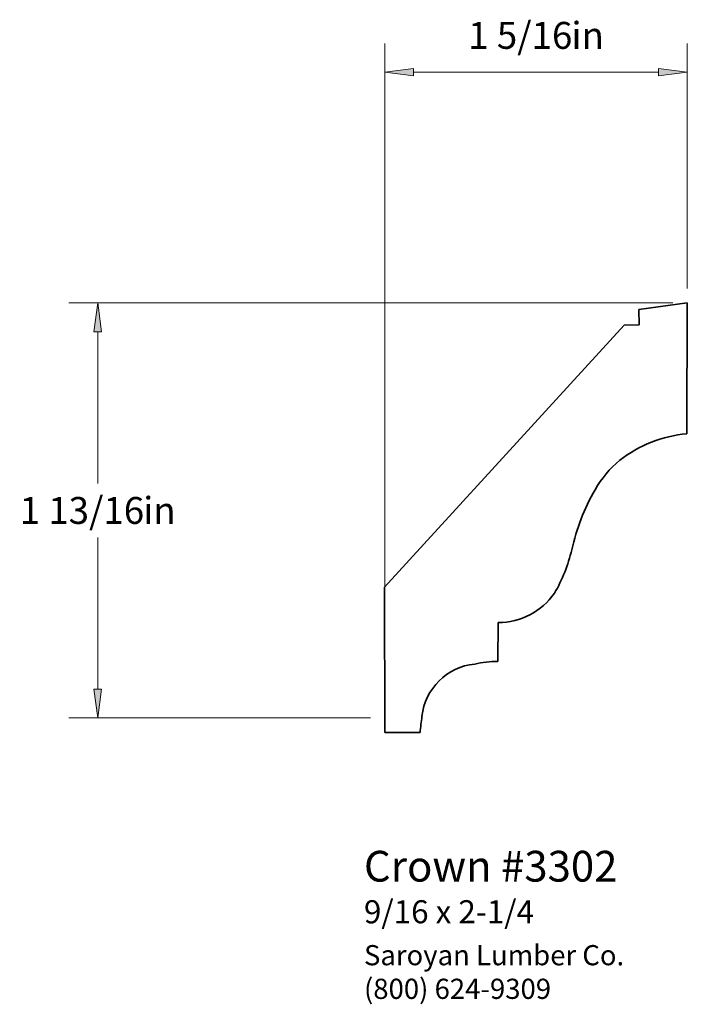
# Paper-space layout 'Paper 1' of a CAD drawing. Extents: x 3.09 to 5.98, y 1.41 to 5.68.
import ezdxf
from ezdxf.enums import TextEntityAlignment as Align

# ---------------------------------------------------------------- set-up
doc = ezdxf.new("R2010")
doc.units = 0
doc.header["$MEASUREMENT"] = 0
doc.layers.get('0').update_dxf_attribs({"lineweight": 0})
doc.styles.add('_TCW_TXTSTY_1', font='TIMES.TTF')
doc.styles.add('_TCW_TXTSTY_2', font='TIMES.TTF', dxfattribs={"width": 1.22})
doc.dimstyles.get("Standard").update_dxf_attribs({"dimtxt": 0.116667, "dimasz": 0.125, "dimexe": 0.125, "dimexo": 0.0625, "dimgap": 0.0625, "dimtad": 1, "dimtih": 1, "dimtoh": 1, "dimdec": 4, "dimrnd": 0.0001, "dimzin": 0, "dimdsep": 46, "dimlunit": 5, "dimtxsty": '_TCW_TXTSTY_1', "dimcen": 0.09, "dimclrd": 7, "dimclre": 7, "dimclrt": 7, "dimadec": 4, "dimazin": 0, "dimtfac": 1, "dimtdec": 4, "dimtix": 1, "dimtmove": 0, "dimatfit": 3, "dimfxl": 1, "dimtolj": 1, "dimtzin": 0, "dimarcsym": 0})

# ---------------------------------------------------------------- blocks, each defined once
blk = doc.blocks.new('*D0')
at = {"linetype": 'Continuous'}
for points in [[(4.6691, 5.4537), (4.7941, 5.4374), (4.7941, 5.4699)], [(5.9811, 5.4537), (5.8561, 5.4699), (5.8561, 5.4374)]]:
    blk.add_hatch(color=7, dxfattribs=at).paths.add_polyline_path(points)
at = {"color": 7, "linetype": 'Continuous', "lineweight": 0}
for p, q in [((4.6691, 2.6539), (4.6691, 5.5787)), ((5.9811, 4.5159), (5.9811, 5.5787))]:
    blk.add_line(p, q, dxfattribs=at)
at = {"color": 7, "linetype": 'Continuous'}
for points in [[(4.6691, 5.4537), (4.7941, 5.4374), (4.7941, 5.4699), (4.6691, 5.4537)], [(5.9811, 5.4537), (5.8561, 5.4699), (5.8561, 5.4374), (5.9811, 5.4537)], [(4.7941, 5.4537), (4.7941, 5.4537), (4.7941, 5.4537), (5.3251, 5.4537)], [(5.8561, 5.4537), (5.8561, 5.4537), (5.8561, 5.4537), (5.3251, 5.4537)]]:
    blk.add_lwpolyline(points, dxfattribs=at)
at = {"color": 7, "linetype": 'Continuous', "style": '_TCW_TXTSTY_1'}
blk.add_text('1 5/16', height=0.11667, dxfattribs=at).set_placement((5.2568, 5.6134), align=Align.MIDDLE_CENTER)
blk.add_text('in', height=0.11667, dxfattribs=at).set_placement((5.4787, 5.6717), align=Align.TOP_LEFT)
blk = doc.blocks.new('*D1')
at = {"linetype": 'Continuous'}
for points in [[(3.4242, 4.4534), (3.4079, 4.3284), (3.4404, 4.3284)], [(3.4242, 2.6539), (3.4404, 2.7789), (3.4079, 2.7789)]]:
    blk.add_hatch(color=7, dxfattribs=at).paths.add_polyline_path(points)
at = {"color": 7, "linetype": 'Continuous', "lineweight": 0}
for p, q in [((5.9186, 4.4534), (3.2992, 4.4534)), ((4.6066, 2.6539), (3.2992, 2.6539))]:
    blk.add_line(p, q, dxfattribs=at)
at = {"color": 7, "linetype": 'Continuous'}
for points in [[(3.4242, 4.4534), (3.4079, 4.3284), (3.4404, 4.3284), (3.4242, 4.4534)], [(3.4242, 4.3284), (3.4242, 4.3284), (3.4242, 4.3284), (3.4242, 3.6703)], [(3.4242, 2.7789), (3.4242, 2.7789), (3.4242, 2.7789), (3.4242, 3.437)], [(3.4242, 2.6539), (3.4404, 2.7789), (3.4079, 2.7789), (3.4242, 2.6539)]]:
    blk.add_lwpolyline(points, dxfattribs=at)
at = {"color": 7, "linetype": 'Continuous', "style": '_TCW_TXTSTY_1'}
blk.add_text('1 13/16', height=0.11667, dxfattribs=at).set_placement((3.3559, 3.5536), align=Align.MIDDLE_CENTER)
blk.add_text('in', height=0.11667, dxfattribs=at).set_placement((3.6217, 3.612), align=Align.TOP_LEFT)

psp = doc.layouts.new('Paper 1')

# ---------------------------------------------------------------- linework, layer by layer
at = {"color": 30, "linetype": 'Continuous', "lineweight": 35}
for p, q in [((5.771105, 4.425393), (5.981105, 4.453393)), ((5.981105, 4.453393), (5.979105, 3.886393)), ((5.771105, 4.425393), (5.772105, 4.358393)), ((4.668105, 3.221393), (5.707944, 4.356449)), ((5.772105, 4.358393), (5.707944, 4.356449)), ((4.668105, 3.221393), (4.669105, 2.591393)), ((5.161105, 3.067393), (5.159105, 2.899393)), ((4.669105, 2.591393), (4.822105, 2.591393))]:
    psp.add_line(p, q, dxfattribs=at)
for centre, radius, start, end in [((6.031543, 3.329032), 0.559822, 95.374726, 127.827213), ((5.987165, 3.411286), 0.46789, 129.712378, 150.272047), ((6.400154, 3.176204), 0.943098, 150.311615, 167.321202), ((4.80072, 3.544409), 0.698198, -30.032514, -13.349629), ((5.160859, 3.365132), 0.297739, -89.952628, -34.856633), ((5.084933, 2.633106), 0.255918, 95.750256, 173.783596), ((5.171073, 2.363762), 0.535764, 91.279946, 102.04258), ((6.247134, 2.453899), 1.431646, 171.689821, 174.488868)]:
    psp.add_arc(centre, radius, start, end, dxfattribs=at)

# ---------------------------------------------------------------- texts
at = {"color": 7, "linetype": 'Continuous', "style": '_TCW_TXTSTY_1'}
for s, height, p in [('Crown #3302', 0.133333, (4.57898, 2.077724)), ('9/16 x 2-1/4', 0.1, (4.578688, 1.863637))]:
    psp.add_text(s, height=height, dxfattribs=at).set_placement(p, align=Align.TOP_LEFT)
at = {"color": 7, "linetype": 'Continuous', "insert": (4.57898, 1.66907), "char_height": 0.0875, "width": 1.350353, "attachment_point": 1, "style": '_TCW_TXTSTY_2'}
psp.add_mtext('{Saroyan Lumber Co.\\P(800) 624-9309}', dxfattribs=at)

# ---------------------------------------------------------------- dimensions: what is measured, and where the dimension line sits
at = {"color": 7, "linetype": 'Continuous'}
dim = psp.add_linear_dim(base=(4.669105, 5.453667), p1=(5.981105, 4.453393), p2=(4.669105, 2.591393), dimstyle='STANDARD', override={"dimpost": '<>in'}, dxfattribs=at)
dim.commit()
dim.dimension.update_dxf_attribs({"geometry": '*D0', "text_midpoint": (5.325105, 5.613389)})
dim = psp.add_linear_dim(base=(3.424196, 2.653893), p1=(5.981105, 4.453393), p2=(4.669105, 2.653893), angle=270, dimstyle='STANDARD', override={"dimpost": '<>in'}, dxfattribs=at)
dim.commit()
dim.dimension.update_dxf_attribs({"geometry": '*D1', "text_midpoint": (3.424196, 3.553643)})

doc.saveas('drawing.dxf')
